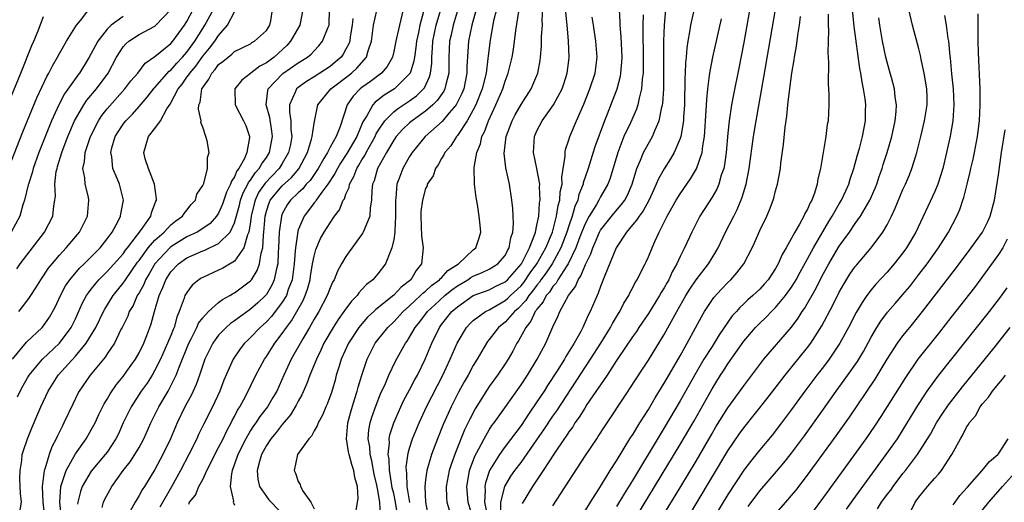
# Model space of a CAD drawing. Units: inches. Extents: x 2631000 to 2634000, y 1518000 to 1518965.
# Drawn here: x 2631722 to 2631846, y 1518197 to 1518258 of the extents above; entities that cross this region are included whole.
import ezdxf

# ---------------------------------------------------------------- set-up
doc = ezdxf.new("R2010")
doc.units = ezdxf.units.IN
doc.header["$MEASUREMENT"] = 0
doc.layers.add('LD26311518_2ft', color=254, linetype='Continuous')

msp = doc.modelspace()

# ---------------------------------------------------------------- linework, layer by layer
at = {"layer": 'LD26311518_2ft'}
for points, elevation in [([(2631813.92, 1518260.08), (2631813, 1518254.84), (2631812.38, 1518251.62), (2631811.71, 1518248.29), (2631811.47, 1518247), (2631811.17, 1518245), (2631811, 1518243.42), (2631810.78, 1518241), (2631810.57, 1518239.43), (2631810.47, 1518239), (2631810.17, 1518238.17), (2631809.84, 1518237), (2631809.6, 1518236.4), (2631809, 1518235.37), (2631807.48, 1518233), (2631806.46, 1518231), (2631805.55, 1518229), (2631805, 1518227.92), (2631804.59, 1518227), (2631804.01, 1518225.99), (2631803.58, 1518225), (2631803.36, 1518224.64), (2631803, 1518223.97), (2631802.62, 1518223.38), (2631802.42, 1518223), (2631801, 1518220.73), (2631799.82, 1518219), (2631799.5, 1518218.5), (2631799, 1518217.81), (2631797, 1518214.83), (2631795.81, 1518213), (2631793.29, 1518209.29), (2631793, 1518208.85), (2631792.3, 1518207.7), (2631791.78, 1518207), (2631791.49, 1518206.51), (2631791, 1518205.87), (2631790.67, 1518205.33), (2631790.43, 1518205), (2631789.21, 1518203.2), (2631787.77, 1518201), (2631786.43, 1518199), (2631785.15, 1518196.85)], 8674), ([(2631718, 1518241), (2631722.16, 1518251), (2631723.54, 1518254.46), (2631723.77, 1518255), (2631724.31, 1518256.31), (2631725, 1518258.11)], 8728), ([(2631720.58, 1518239), (2631722.4, 1518243.6), (2631723, 1518245.02), (2631724.14, 1518247.86), (2631725.42, 1518250.58), (2631725.68, 1518251), (2631726.11, 1518251.89), (2631726.77, 1518253), (2631727, 1518253.45), (2631727.88, 1518255), (2631729.12, 1518257), (2631729.62, 1518257.62), (2631730.67, 1518259)], 8726), ([(2631735, 1518258.11), (2631733.51, 1518257), (2631733, 1518256.51), (2631731.81, 1518255), (2631731.52, 1518254.48), (2631731, 1518253.44), (2631730.75, 1518253), (2631729.52, 1518251), (2631729.29, 1518250.71), (2631727.63, 1518248.37), (2631726.91, 1518247), (2631726.01, 1518245), (2631724.42, 1518241), (2631723.69, 1518239), (2631723.57, 1518238.43), (2631723.09, 1518237), (2631723.08, 1518236.92), (2631722.62, 1518235), (2631722.41, 1518234.41), (2631722.01, 1518233), (2631720.94, 1518231)], 8724), ([(2631721.1, 1518215), (2631722.85, 1518217.15), (2631724.82, 1518219), (2631725, 1518219.22), (2631725.73, 1518220.27), (2631726.44, 1518221.56), (2631727.12, 1518223), (2631727.77, 1518224.23), (2631728.29, 1518225), (2631729.53, 1518226.47), (2631730.09, 1518227), (2631732.1, 1518229), (2631733, 1518230.13), (2631733.63, 1518231), (2631734.36, 1518232.36), (2631734.67, 1518233), (2631734.71, 1518233.29), (2631735.05, 1518235), (2631734.56, 1518237), (2631734.26, 1518237.74), (2631733.7, 1518239), (2631733.56, 1518240.44), (2631733.44, 1518241), (2631733.59, 1518241.59), (2631734.01, 1518243), (2631735, 1518244.55), (2631735.34, 1518245), (2631736.16, 1518245.84), (2631737, 1518246.79), (2631738.03, 1518247.97), (2631738.91, 1518249.09), (2631739, 1518249.17), (2631740.78, 1518251.22), (2631741, 1518251.37), (2631741.75, 1518252.25), (2631742.45, 1518253), (2631743, 1518253.64), (2631744, 1518255), (2631745, 1518256.59), (2631745.27, 1518257), (2631746.35, 1518259)], 8718), ([(2631721.62, 1518226.38), (2631722.06, 1518227), (2631725.11, 1518231), (2631726.16, 1518233), (2631726.31, 1518234.31), (2631726.43, 1518235), (2631726.49, 1518235.51), (2631726.42, 1518237), (2631726.6, 1518238.6), (2631726.69, 1518239), (2631726.77, 1518239.23), (2631727.29, 1518241), (2631727.45, 1518241.45), (2631728.04, 1518243), (2631728.89, 1518245), (2631729, 1518245.21), (2631730.04, 1518247), (2631730.43, 1518247.57), (2631731.64, 1518249), (2631733.11, 1518251), (2631734.17, 1518253), (2631735, 1518254.29), (2631735.33, 1518254.67), (2631735.71, 1518255), (2631737, 1518255.83), (2631739, 1518256.91), (2631739.11, 1518257), (2631741, 1518259)], 8722), ([(2631721.74, 1518210.26), (2631722.07, 1518211), (2631722.41, 1518211.59), (2631723, 1518212.67), (2631723.19, 1518213), (2631724.85, 1518215), (2631727.01, 1518217), (2631728.47, 1518219), (2631729, 1518220.1), (2631729.91, 1518222.09), (2631730.41, 1518223), (2631730.63, 1518223.37), (2631731, 1518223.82), (2631731.51, 1518224.49), (2631731.96, 1518225), (2631733, 1518226.02), (2631735, 1518228.27), (2631735.3, 1518228.71), (2631735.54, 1518229), (2631737.31, 1518231.31), (2631738.47, 1518233), (2631738.57, 1518233.43), (2631739.11, 1518234.88), (2631739.18, 1518235), (2631739.18, 1518235.18), (2631738.95, 1518237), (2631738.19, 1518239), (2631737.78, 1518240.22), (2631737.58, 1518241), (2631738.18, 1518243), (2631739, 1518244.03), (2631739.7, 1518245), (2631740.51, 1518246.51), (2631740.91, 1518247.09), (2631741, 1518247.25), (2631741.91, 1518249), (2631742.41, 1518249.59), (2631743, 1518250.46), (2631743.24, 1518250.76), (2631743.36, 1518251), (2631744.12, 1518251.88), (2631745, 1518253.11), (2631745.87, 1518254.13), (2631746.51, 1518255), (2631747, 1518255.73), (2631748.11, 1518257), (2631749, 1518258.68)], 8716), ([(2631721.88, 1518221), (2631722.38, 1518221.62), (2631723.24, 1518222.76), (2631723.39, 1518223), (2631724.03, 1518223.97), (2631724.65, 1518225), (2631725, 1518225.49), (2631725.59, 1518226.41), (2631726.06, 1518227), (2631727, 1518228.09), (2631727.85, 1518229), (2631729.5, 1518231), (2631730.51, 1518233), (2631730.7, 1518235), (2631730.63, 1518235.37), (2631730.24, 1518237), (2631730.19, 1518237.81), (2631729.94, 1518239), (2631730.14, 1518239.86), (2631730.22, 1518241), (2631730.88, 1518243), (2631731.9, 1518245), (2631732.34, 1518245.66), (2631733, 1518246.49), (2631735.22, 1518249), (2631735.98, 1518250.02), (2631736.83, 1518251), (2631737.77, 1518252.23), (2631739, 1518253.06), (2631741, 1518254.72), (2631741.23, 1518255), (2631742.7, 1518257), (2631743, 1518257.5), (2631743.79, 1518259)], 8720), ([(2631722.07, 1518196.07), (2631722.23, 1518197), (2631722.12, 1518198.12), (2631722.05, 1518199), (2631722.01, 1518199.99), (2631722.04, 1518201), (2631722.25, 1518202.25), (2631722.33, 1518203), (2631722.48, 1518203.52), (2631722.97, 1518205), (2631723.56, 1518206.44), (2631724.17, 1518207.83), (2631724.67, 1518209), (2631725.58, 1518211), (2631726.82, 1518213), (2631729, 1518215.37), (2631730.37, 1518217), (2631731.57, 1518219), (2631732.54, 1518221), (2631732.7, 1518221.3), (2631733.75, 1518223), (2631735, 1518224.57), (2631735.28, 1518225), (2631736.81, 1518227.19), (2631737, 1518227.43), (2631738.16, 1518229), (2631739, 1518229.97), (2631740.15, 1518231), (2631741, 1518231.9), (2631741.6, 1518232.4), (2631742.45, 1518233), (2631742.65, 1518233.35), (2631743, 1518233.76), (2631743.55, 1518234.46), (2631744.08, 1518235), (2631744.26, 1518235.74), (2631745, 1518236.84), (2631745.12, 1518237.12), (2631745.58, 1518239), (2631745.62, 1518240.38), (2631745.79, 1518241), (2631745.54, 1518242.46), (2631745.41, 1518243), (2631745, 1518244.17), (2631744.77, 1518244.77), (2631744.79, 1518245), (2631744.46, 1518246.46), (2631744.51, 1518247), (2631744.66, 1518247.34), (2631744.9, 1518249), (2631745, 1518249.16), (2631745.77, 1518250.23), (2631746.14, 1518251), (2631746.56, 1518251.44), (2631747, 1518252.05), (2631747.54, 1518252.46), (2631748.18, 1518253), (2631748.65, 1518253.35), (2631749, 1518253.7), (2631751, 1518254.69), (2631751.18, 1518254.82), (2631751.51, 1518255), (2631753, 1518256.34), (2631753.44, 1518257), (2631753.55, 1518257.55), (2631753.76, 1518259)], 8714), ([(2631757.6, 1518259), (2631757.24, 1518257.24), (2631757.21, 1518257), (2631756.04, 1518255), (2631755.55, 1518254.45), (2631753.98, 1518253), (2631753, 1518252.26), (2631752.16, 1518251.84), (2631751.05, 1518251), (2631751, 1518250.95), (2631749.91, 1518250.09), (2631749.04, 1518249), (2631749.07, 1518247), (2631750.12, 1518245), (2631750.4, 1518244.4), (2631750.88, 1518243), (2631750.88, 1518242.88), (2631750.55, 1518241), (2631750.23, 1518240.23), (2631749.54, 1518239), (2631749.3, 1518238.7), (2631749, 1518237.96), (2631748.6, 1518237.4), (2631748.5, 1518237), (2631747.99, 1518236.01), (2631747.49, 1518234.51), (2631747, 1518233.39), (2631746.74, 1518233), (2631745.92, 1518232.08), (2631745, 1518231.43), (2631744.32, 1518231), (2631743, 1518230.38), (2631741, 1518229.13), (2631740.86, 1518229), (2631739, 1518227), (2631738.27, 1518225.73), (2631737.82, 1518225), (2631737.59, 1518224.41), (2631737, 1518223.36), (2631736.78, 1518223), (2631736.24, 1518221.76), (2631735.77, 1518221), (2631735.57, 1518220.43), (2631734.87, 1518219), (2631734.73, 1518218.73), (2631733.9, 1518217), (2631733, 1518215.67), (2631732.75, 1518215.25), (2631730.86, 1518213), (2631729.49, 1518211), (2631729.31, 1518210.69), (2631728.66, 1518209.34), (2631727.56, 1518207), (2631727.36, 1518206.64), (2631726.7, 1518205.3), (2631726.57, 1518205), (2631726.03, 1518203.97), (2631725.7, 1518203), (2631725.15, 1518201.15), (2631725.09, 1518201), (2631724.82, 1518199), (2631724.91, 1518197), (2631725.14, 1518194.86)], 8712), ([(2631727.25, 1518195), (2631727.03, 1518197), (2631727.15, 1518199), (2631727.26, 1518199.26), (2631727.83, 1518201), (2631729, 1518203.11), (2631730.35, 1518205), (2631731, 1518206.11), (2631731.48, 1518207), (2631731.96, 1518208.04), (2631732.62, 1518209.38), (2631733, 1518209.96), (2631733.37, 1518210.63), (2631734.18, 1518211.82), (2631735, 1518212.81), (2631735.48, 1518213.48), (2631736.55, 1518215), (2631737, 1518215.79), (2631737.6, 1518217), (2631737.99, 1518217.99), (2631738.37, 1518219), (2631738.54, 1518219.46), (2631738.94, 1518221), (2631739.51, 1518223), (2631739.99, 1518224.01), (2631740.35, 1518225), (2631741, 1518225.99), (2631741.95, 1518227), (2631743, 1518227.75), (2631745, 1518228.64), (2631745.27, 1518228.73), (2631747, 1518229.54), (2631748.44, 1518231), (2631749, 1518232.16), (2631749.62, 1518234.38), (2631749.76, 1518235), (2631750.08, 1518235.92), (2631750.66, 1518237), (2631750.76, 1518237.24), (2631751, 1518237.54), (2631751.57, 1518238.43), (2631752.11, 1518239), (2631752.42, 1518239.58), (2631753, 1518240.39), (2631753.39, 1518241), (2631753.76, 1518243), (2631753.69, 1518243.69), (2631753.42, 1518245.42), (2631752.98, 1518247), (2631753.19, 1518248.81), (2631753.24, 1518249), (2631755.08, 1518250.92), (2631757, 1518252.28), (2631758.16, 1518253), (2631758.61, 1518253.39), (2631759, 1518253.81), (2631759.59, 1518254.41), (2631760.07, 1518255), (2631760.75, 1518256.75), (2631760.87, 1518257), (2631760.89, 1518257.11), (2631760.92, 1518259)], 8710), ([(2631732.37, 1518196.37), (2631732.52, 1518197), (2631732.67, 1518197.33), (2631733.37, 1518198.63), (2631733.58, 1518199), (2631735.01, 1518201), (2631735.89, 1518202.11), (2631736.48, 1518203), (2631737, 1518203.9), (2631737.6, 1518205), (2631738.5, 1518207), (2631739, 1518208), (2631739.47, 1518209), (2631740.64, 1518211), (2631741, 1518211.66), (2631741.65, 1518213), (2631742.02, 1518214.02), (2631743.26, 1518217), (2631743.55, 1518217.55), (2631744.27, 1518219), (2631744.48, 1518219.52), (2631745, 1518220.22), (2631745.71, 1518221), (2631747, 1518222.13), (2631747.49, 1518222.51), (2631748.39, 1518223), (2631748.76, 1518223.24), (2631749, 1518223.36), (2631751, 1518224.85), (2631751.12, 1518225), (2631751.85, 1518226.15), (2631752.13, 1518227), (2631752.33, 1518228.33), (2631752.54, 1518229), (2631752.62, 1518230.62), (2631752.69, 1518231), (2631752.84, 1518233), (2631753, 1518233.62), (2631753.33, 1518234.67), (2631753.48, 1518235), (2631755, 1518236.81), (2631756.14, 1518237.86), (2631757.06, 1518238.94), (2631758.15, 1518241), (2631758.68, 1518242.68), (2631758.76, 1518243), (2631759, 1518244.7), (2631759.47, 1518247), (2631761.09, 1518249), (2631763.31, 1518250.69), (2631763.68, 1518251), (2631764.38, 1518251.62), (2631765.57, 1518253), (2631765.77, 1518253.77), (2631766.2, 1518255), (2631766.48, 1518257), (2631766.88, 1518258.88)], 8706), ([(2631770.21, 1518259), (2631769.71, 1518257), (2631769.37, 1518255.37), (2631769.28, 1518255), (2631769, 1518253.69), (2631768.83, 1518253), (2631768.17, 1518251.83), (2631767.46, 1518251), (2631766.08, 1518249.92), (2631765, 1518249.18), (2631764.78, 1518249), (2631763.91, 1518248.09), (2631763.17, 1518247), (2631762.28, 1518244.28), (2631761.76, 1518243), (2631761, 1518241.66), (2631760.66, 1518241), (2631760.24, 1518240.24), (2631759.51, 1518239), (2631758.5, 1518237.5), (2631758.02, 1518237), (2631757.57, 1518236.43), (2631757, 1518235.94), (2631756.02, 1518235), (2631755.6, 1518234.4), (2631755, 1518233.29), (2631754.88, 1518233), (2631754.62, 1518231), (2631754.54, 1518229), (2631754.48, 1518228.48), (2631754.42, 1518227), (2631754.21, 1518226.21), (2631753.99, 1518225), (2631753.7, 1518224.3), (2631753, 1518223.14), (2631752.88, 1518223), (2631751.91, 1518222.09), (2631751, 1518221.3), (2631750.82, 1518221.18), (2631749, 1518219.84), (2631748.5, 1518219.5), (2631747.95, 1518219), (2631747, 1518218.01), (2631746.55, 1518217.45), (2631746.26, 1518217), (2631745.27, 1518215), (2631745, 1518214.24), (2631744.6, 1518213), (2631744.18, 1518211.82), (2631743.56, 1518210.44), (2631743, 1518209.48), (2631742.74, 1518209), (2631741.77, 1518207), (2631740.94, 1518205), (2631740, 1518203), (2631739, 1518201.13), (2631737.67, 1518199), (2631737.41, 1518198.59), (2631737, 1518197.85), (2631736.49, 1518197), (2631735.88, 1518195.88)], 8704), ([(2631772.73, 1518258.73), (2631772.29, 1518257), (2631772.11, 1518256.11), (2631771.86, 1518255), (2631771.78, 1518254.22), (2631771.6, 1518253), (2631771.53, 1518252.47), (2631771.08, 1518251), (2631771, 1518250.88), (2631769.1, 1518249), (2631767.79, 1518248.21), (2631767, 1518247.58), (2631766.67, 1518247.33), (2631766.38, 1518247), (2631765.63, 1518245.63), (2631765.14, 1518244.86), (2631764.35, 1518243), (2631763.13, 1518240.88), (2631762.32, 1518239.68), (2631761.92, 1518239), (2631761.62, 1518238.38), (2631760.73, 1518237), (2631759.85, 1518235.85), (2631759.25, 1518235), (2631759.16, 1518234.84), (2631759, 1518234.66), (2631758.29, 1518233.71), (2631757.74, 1518233), (2631757, 1518231.26), (2631756.94, 1518231.06), (2631756.64, 1518229), (2631756.63, 1518228.63), (2631756.5, 1518227), (2631756.34, 1518225.66), (2631756.23, 1518225), (2631755.75, 1518223.75), (2631755.51, 1518223), (2631755, 1518222.16), (2631753.63, 1518220.37), (2631753, 1518219.7), (2631752.21, 1518219), (2631751, 1518217.72), (2631750.63, 1518217.37), (2631750.25, 1518217), (2631749.71, 1518216.29), (2631748.83, 1518215), (2631747.64, 1518212.36), (2631747.14, 1518211), (2631746.24, 1518209), (2631745.14, 1518206.86), (2631744.48, 1518205.52), (2631744.25, 1518205), (2631743.25, 1518203), (2631742.21, 1518201), (2631741.06, 1518198.94), (2631739.61, 1518196.39)], 8702), ([(2631743.25, 1518196.75), (2631743.34, 1518197), (2631744.08, 1518197.92), (2631744.52, 1518199), (2631745, 1518199.89), (2631745.53, 1518201), (2631746.04, 1518201.96), (2631746.53, 1518203), (2631747, 1518203.88), (2631747.55, 1518205), (2631748.01, 1518205.99), (2631748.59, 1518207), (2631748.71, 1518207.29), (2631749, 1518207.81), (2631749.39, 1518208.61), (2631749.65, 1518209), (2631750.4, 1518210.4), (2631751.69, 1518213), (2631752.75, 1518215), (2631753, 1518215.35), (2631754.05, 1518217), (2631755, 1518218.23), (2631755.51, 1518219), (2631756.16, 1518219.84), (2631756.84, 1518221), (2631757.62, 1518222.38), (2631757.89, 1518223), (2631758.18, 1518223.82), (2631758.49, 1518225), (2631758.55, 1518225.45), (2631758.81, 1518227), (2631759, 1518227.96), (2631759.22, 1518228.78), (2631759.82, 1518230.18), (2631760.28, 1518231), (2631761, 1518232.17), (2631761.57, 1518233), (2631762.2, 1518233.8), (2631762.67, 1518235), (2631762.81, 1518235.19), (2631763, 1518235.76), (2631763.39, 1518236.61), (2631763.44, 1518237), (2631764, 1518238), (2631764.35, 1518239), (2631764.61, 1518239.39), (2631765, 1518240.07), (2631765.37, 1518240.63), (2631765.54, 1518241), (2631766.65, 1518243), (2631766.75, 1518243.25), (2631767, 1518243.69), (2631767.88, 1518245), (2631769, 1518246.12), (2631769.49, 1518246.51), (2631771, 1518247.51), (2631771.86, 1518248.14), (2631772.74, 1518249), (2631772.85, 1518249.15), (2631773.5, 1518250.5), (2631773.64, 1518251), (2631773.79, 1518252.21), (2631773.8, 1518253), (2631773.89, 1518254.11), (2631773.93, 1518255), (2631774.35, 1518257), (2631774.93, 1518259)], 8700), ([(2631777.11, 1518259.11), (2631776.46, 1518257), (2631776.21, 1518255.79), (2631776.02, 1518255), (2631775.93, 1518253), (2631775.92, 1518251), (2631775.54, 1518249.54), (2631775.42, 1518249), (2631775.28, 1518248.72), (2631774.47, 1518247.53), (2631773.92, 1518247), (2631773, 1518246.2), (2631771.32, 1518245), (2631771, 1518244.73), (2631770.11, 1518243.89), (2631769.32, 1518243), (2631769, 1518242.55), (2631768.1, 1518241), (2631766.98, 1518239), (2631766.55, 1518237.45), (2631766.35, 1518237), (2631766.24, 1518236.24), (2631766.21, 1518235), (2631766.04, 1518234.04), (2631766.01, 1518233), (2631765.27, 1518231.27), (2631765.18, 1518231), (2631765.12, 1518230.88), (2631763, 1518227.92), (2631762.45, 1518227), (2631761.93, 1518226.07), (2631761.51, 1518225), (2631761.31, 1518224.69), (2631761, 1518223.99), (2631760.64, 1518223), (2631759.59, 1518221), (2631759, 1518220.02), (2631758.64, 1518219.36), (2631758.41, 1518219), (2631757.56, 1518217.56), (2631756.11, 1518215), (2631755.19, 1518213), (2631754.31, 1518211), (2631753.83, 1518210.17), (2631753.13, 1518209), (2631752.19, 1518207.81), (2631751.67, 1518207), (2631751.38, 1518206.61), (2631751, 1518206.03), (2631750.4, 1518205), (2631749.42, 1518203), (2631749, 1518201.79), (2631748.7, 1518201), (2631748.6, 1518200.6), (2631748.43, 1518199), (2631748.85, 1518197.15), (2631748.83, 1518197), (2631749, 1518196.64)], 8698), ([(2631779.37, 1518259), (2631778.82, 1518257), (2631778.42, 1518255), (2631778.31, 1518253.69), (2631778.21, 1518251.79), (2631778.21, 1518251), (2631777.8, 1518249), (2631777.57, 1518248.43), (2631776.91, 1518247.09), (2631776.85, 1518247), (2631775.99, 1518245.99), (2631775.09, 1518244.91), (2631772.97, 1518243), (2631771.31, 1518241), (2631771, 1518240.51), (2631770.14, 1518239), (2631769.65, 1518237.65), (2631769.39, 1518237), (2631769.26, 1518235.26), (2631769.21, 1518235), (2631769.24, 1518233), (2631769.13, 1518231.13), (2631769.14, 1518231), (2631769, 1518230.04), (2631768.78, 1518229), (2631768.58, 1518228.58), (2631767.99, 1518227), (2631767, 1518225.75), (2631766.36, 1518225), (2631765.59, 1518224.41), (2631765, 1518223.76), (2631764.63, 1518223.37), (2631764.39, 1518223), (2631763.69, 1518222.31), (2631762.84, 1518221.16), (2631762.75, 1518221), (2631762.01, 1518219.99), (2631761.39, 1518219), (2631760.24, 1518217), (2631759.86, 1518216.14), (2631759.28, 1518215), (2631759.21, 1518214.79), (2631758.46, 1518213), (2631758.07, 1518211.93), (2631757.46, 1518210.54), (2631757, 1518209.73), (2631756.76, 1518209.24), (2631756.01, 1518207.99), (2631755, 1518206.8), (2631754.22, 1518205.78), (2631753.55, 1518205), (2631753, 1518204.13), (2631752.39, 1518203), (2631752.12, 1518202.12), (2631751.85, 1518201), (2631751.93, 1518199.93), (2631752.14, 1518199), (2631753, 1518197.72), (2631753.32, 1518197.32), (2631753.6, 1518197), (2631755.28, 1518195.28)], 8696), ([(2631781.9, 1518259), (2631781.56, 1518257.56), (2631781.14, 1518255.14), (2631780.86, 1518253.14), (2631780.84, 1518252.84), (2631780.6, 1518251), (2631780.12, 1518249), (2631779.32, 1518247), (2631779, 1518246.35), (2631778.23, 1518245), (2631777, 1518243.12), (2631776.9, 1518243), (2631776.16, 1518241.84), (2631775.42, 1518241), (2631775.3, 1518240.7), (2631775, 1518240.23), (2631774.57, 1518239.43), (2631774.24, 1518239), (2631773.94, 1518238.06), (2631773.22, 1518237), (2631773.19, 1518236.81), (2631773, 1518236.46), (2631772.6, 1518235), (2631772.42, 1518233.58), (2631772.4, 1518233), (2631772.49, 1518230.49), (2631772.71, 1518229), (2631772.51, 1518227), (2631771.83, 1518226.17), (2631771.14, 1518225), (2631769.95, 1518224.05), (2631769, 1518223.05), (2631766.74, 1518221.26), (2631766.49, 1518221), (2631765.72, 1518220.28), (2631764.78, 1518219.22), (2631764.62, 1518219), (2631763.31, 1518217), (2631762.41, 1518215), (2631762.13, 1518214.13), (2631761.79, 1518213), (2631761.63, 1518212.37), (2631761.17, 1518210.83), (2631760.64, 1518209.36), (2631760.46, 1518209), (2631760.05, 1518207.95), (2631759.49, 1518207), (2631759.39, 1518206.61), (2631759, 1518205.99), (2631758.67, 1518205.33), (2631758.33, 1518205), (2631756.91, 1518203), (2631756.49, 1518201), (2631756.65, 1518200.65), (2631757, 1518199.61), (2631757.24, 1518199.24), (2631757.3, 1518199), (2631757.63, 1518198.37), (2631758.59, 1518197), (2631759, 1518196.2)], 8694), ([(2631764.26, 1518195.74), (2631764.47, 1518197), (2631764.53, 1518197.47), (2631764.45, 1518199), (2631764.12, 1518200.12), (2631764.01, 1518201), (2631763.74, 1518201.74), (2631763.41, 1518203), (2631763.34, 1518203.34), (2631763.06, 1518205), (2631763.22, 1518207), (2631763.6, 1518208.4), (2631764.06, 1518209.94), (2631764.42, 1518211), (2631764.53, 1518211.47), (2631764.98, 1518213), (2631765.65, 1518215), (2631766.68, 1518217), (2631767, 1518217.42), (2631768.27, 1518219), (2631769, 1518219.71), (2631770.19, 1518221), (2631771, 1518221.71), (2631771.65, 1518222.35), (2631772.38, 1518223), (2631772.68, 1518223.32), (2631773, 1518223.57), (2631773.74, 1518224.26), (2631774.76, 1518225), (2631774.86, 1518225.14), (2631775, 1518225.25), (2631775.82, 1518226.18), (2631777.13, 1518227), (2631779, 1518228.74), (2631779.32, 1518229), (2631779.74, 1518230.26), (2631779.95, 1518231), (2631779.85, 1518231.85), (2631779.75, 1518233), (2631779.52, 1518234.48), (2631779.36, 1518235.36), (2631779.15, 1518237), (2631779.1, 1518239.1), (2631779.43, 1518241), (2631779.9, 1518242.1), (2631780.09, 1518243), (2631780.41, 1518243.59), (2631780.92, 1518245), (2631781.85, 1518247), (2631782.7, 1518249), (2631783, 1518249.98), (2631783.4, 1518251), (2631783.88, 1518253), (2631784.05, 1518253.95), (2631784.36, 1518256.36), (2631784.73, 1518258.73)], 8692), ([(2631767.35, 1518195.35), (2631767.27, 1518197), (2631767.22, 1518197.22), (2631767, 1518198.55), (2631766.91, 1518198.91), (2631766.91, 1518199), (2631766.55, 1518200.55), (2631766.24, 1518202.24), (2631766.04, 1518203), (2631765.99, 1518203.99), (2631765.8, 1518205), (2631765.89, 1518206.11), (2631766.05, 1518207), (2631766.27, 1518207.73), (2631766.79, 1518209.21), (2631767.36, 1518210.64), (2631767.96, 1518211.96), (2631768.38, 1518213), (2631769.23, 1518214.77), (2631770.48, 1518217), (2631770.71, 1518217.29), (2631771, 1518217.77), (2631771.69, 1518219), (2631772.28, 1518219.72), (2631773.25, 1518221), (2631774.15, 1518221.85), (2631775.43, 1518223), (2631776.29, 1518223.71), (2631777, 1518224.22), (2631778.3, 1518225), (2631778.71, 1518225.29), (2631779, 1518225.46), (2631780.1, 1518225.9), (2631781, 1518226.33), (2631782.1, 1518227), (2631783, 1518228.03), (2631783.32, 1518228.68), (2631783.53, 1518229), (2631783.72, 1518230.28), (2631783.97, 1518231), (2631784.06, 1518232.06), (2631784, 1518233), (2631783.97, 1518233.97), (2631783.84, 1518235), (2631783.54, 1518237), (2631783.09, 1518239.09), (2631782.89, 1518240.89), (2631783.14, 1518243), (2631783.88, 1518245), (2631784.26, 1518245.74), (2631785, 1518247.06), (2631786.26, 1518249), (2631786.49, 1518249.51), (2631787.1, 1518251), (2631787.41, 1518252.59), (2631787.46, 1518253), (2631787.58, 1518254.42), (2631787.58, 1518255.58), (2631787.68, 1518257), (2631787.66, 1518257.66), (2631787.75, 1518259)], 8690), ([(2631769.47, 1518195.47), (2631769.24, 1518197), (2631769, 1518198.09), (2631768.82, 1518198.82), (2631768.56, 1518200.56), (2631768.47, 1518201), (2631768.43, 1518202.43), (2631768.32, 1518203), (2631768.47, 1518204.47), (2631768.44, 1518205), (2631768.52, 1518205.48), (2631769, 1518207), (2631769.9, 1518209), (2631770.25, 1518209.75), (2631771, 1518211.15), (2631771.62, 1518212.38), (2631771.97, 1518213), (2631772.97, 1518215), (2631773.79, 1518217), (2631774.74, 1518219), (2631775, 1518219.35), (2631776.31, 1518221), (2631777, 1518221.61), (2631779, 1518223), (2631781, 1518223.74), (2631781.83, 1518224.17), (2631783, 1518224.72), (2631783.3, 1518225), (2631785.04, 1518227), (2631786.05, 1518229), (2631786.73, 1518230.73), (2631786.8, 1518231), (2631787, 1518231.88), (2631787.23, 1518233), (2631787.33, 1518234.67), (2631787.4, 1518235), (2631787.33, 1518236.67), (2631787.36, 1518237), (2631787, 1518239), (2631786.56, 1518241), (2631786.68, 1518243), (2631787, 1518243.72), (2631787.66, 1518245), (2631789.07, 1518247), (2631790.15, 1518249), (2631790.37, 1518249.63), (2631790.81, 1518251), (2631791, 1518252.57), (2631791.05, 1518253), (2631790.97, 1518255.03), (2631790.81, 1518257), (2631790.65, 1518258.65)], 8688), ([(2631771.02, 1518196.98), (2631770.7, 1518199), (2631770.66, 1518200.66), (2631770.6, 1518201), (2631770.58, 1518201.42), (2631770.82, 1518203.18), (2631771, 1518203.82), (2631771.35, 1518205), (2631772.18, 1518207), (2631773.13, 1518209), (2631775.17, 1518213), (2631776.11, 1518215), (2631776.97, 1518217), (2631778.14, 1518219), (2631778.55, 1518219.45), (2631779, 1518219.87), (2631780.54, 1518221), (2631781, 1518221.23), (2631781.5, 1518221.5), (2631783, 1518222.37), (2631783.34, 1518222.66), (2631783.67, 1518223), (2631785, 1518224.25), (2631785.35, 1518224.65), (2631786.15, 1518225.85), (2631786.99, 1518227), (2631788.11, 1518229), (2631788.94, 1518231), (2631789.47, 1518233), (2631789.67, 1518234.33), (2631789.88, 1518235), (2631789.93, 1518236.07), (2631790.15, 1518237), (2631790.11, 1518237.89), (2631790.56, 1518240.56), (2631790.54, 1518241), (2631790.6, 1518241.4), (2631791, 1518242.58), (2631791.12, 1518243), (2631791.96, 1518245), (2631792.91, 1518247.09), (2631793.66, 1518249), (2631794.3, 1518251), (2631794.55, 1518253), (2631794.4, 1518255), (2631794.09, 1518257), (2631793.96, 1518258.04)], 8686), ([(2631797.32, 1518259), (2631797.41, 1518257.41), (2631797.41, 1518257), (2631797.56, 1518255.56), (2631797.67, 1518253), (2631797.64, 1518252.36), (2631797.52, 1518251), (2631797.45, 1518250.55), (2631797.05, 1518248.95), (2631795.83, 1518245.83), (2631795.48, 1518245), (2631794.29, 1518241.71), (2631793.45, 1518239), (2631792.82, 1518237.18), (2631792.8, 1518237), (2631792.28, 1518235.72), (2631792.12, 1518235), (2631791.77, 1518234.23), (2631791.43, 1518233), (2631791, 1518231.77), (2631790.76, 1518231), (2631790, 1518229), (2631788.91, 1518227), (2631788.15, 1518225.85), (2631787.51, 1518225), (2631787.32, 1518224.68), (2631787, 1518224.33), (2631786.45, 1518223.55), (2631785.97, 1518223), (2631785.61, 1518222.39), (2631784.63, 1518221.37), (2631784.19, 1518221), (2631783, 1518219.65), (2631782.63, 1518219.37), (2631782.19, 1518219), (2631781, 1518217.46), (2631780.79, 1518217.21), (2631780.65, 1518217), (2631779.5, 1518215), (2631779, 1518214.19), (2631778.36, 1518213), (2631777.86, 1518212.14), (2631777.16, 1518210.84), (2631776.24, 1518209), (2631775.84, 1518208.16), (2631775.23, 1518206.77), (2631774.5, 1518205), (2631773.76, 1518203), (2631773.17, 1518201), (2631773, 1518199.85), (2631772.9, 1518199), (2631773, 1518197), (2631773.39, 1518195)], 8684), ([(2631800.33, 1518258.33), (2631800.29, 1518257), (2631800.32, 1518256.32), (2631800.36, 1518253), (2631800.34, 1518252.34), (2631800.33, 1518251), (2631800.23, 1518250.23), (2631800.16, 1518249), (2631799.85, 1518247.85), (2631799.7, 1518247), (2631799.53, 1518246.47), (2631798.75, 1518244.75), (2631797.93, 1518243), (2631797.15, 1518241), (2631796.22, 1518237.78), (2631795.93, 1518237), (2631795, 1518235.42), (2631794.78, 1518235), (2631794.48, 1518234.48), (2631793.55, 1518233), (2631793, 1518231.95), (2631792.4, 1518230.4), (2631791.88, 1518229), (2631790.92, 1518227), (2631790.74, 1518226.74), (2631789.64, 1518225), (2631789.42, 1518224.58), (2631789, 1518224.13), (2631788.57, 1518223.43), (2631788.18, 1518223), (2631787.79, 1518222.21), (2631787, 1518221.29), (2631786.89, 1518221.11), (2631786.79, 1518221), (2631786.23, 1518219.77), (2631785.59, 1518219), (2631784.7, 1518217.3), (2631784.48, 1518217), (2631783.96, 1518216.03), (2631783.38, 1518215), (2631783, 1518214.41), (2631782.05, 1518213), (2631781, 1518211.57), (2631780.77, 1518211.23), (2631779.23, 1518208.77), (2631778.55, 1518207.45), (2631777.9, 1518206.1), (2631776.75, 1518203.25), (2631776.23, 1518201.77), (2631775.99, 1518201), (2631775.61, 1518199), (2631775.62, 1518197.62), (2631775.68, 1518197), (2631775.96, 1518196.04)], 8682), ([(2631779, 1518194.91), (2631778.34, 1518197), (2631778.17, 1518199), (2631778.45, 1518200.45), (2631778.54, 1518201), (2631779.21, 1518202.79), (2631779.71, 1518203.71), (2631780.36, 1518205), (2631781, 1518206.12), (2631781.35, 1518206.65), (2631781.61, 1518207), (2631785, 1518211.76), (2631785.81, 1518213), (2631787.04, 1518215), (2631788.1, 1518217), (2631789, 1518219.06), (2631789.63, 1518220.37), (2631789.89, 1518221), (2631790.98, 1518223), (2631791.85, 1518224.15), (2631792.19, 1518225), (2631792.53, 1518225.47), (2631793, 1518226.71), (2631793.1, 1518226.9), (2631793.14, 1518227), (2631793.76, 1518228.24), (2631794.01, 1518229), (2631794.32, 1518229.68), (2631794.88, 1518231), (2631795, 1518231.22), (2631796.65, 1518233.35), (2631797.6, 1518234.4), (2631798.03, 1518235), (2631798.37, 1518235.63), (2631798.97, 1518237), (2631799.41, 1518238.59), (2631799.56, 1518239), (2631800.02, 1518240.02), (2631800.4, 1518241), (2631800.6, 1518241.4), (2631801.51, 1518243), (2631801.84, 1518243.84), (2631802.38, 1518245), (2631802.71, 1518246.71), (2631802.79, 1518247), (2631802.82, 1518247.18), (2631802.93, 1518249), (2631802.95, 1518251.05), (2631802.96, 1518255), (2631803.02, 1518257), (2631803.19, 1518259)], 8680), ([(2631806.69, 1518258.69), (2631806.28, 1518257), (2631806.18, 1518256.18), (2631805.95, 1518255), (2631805.82, 1518254.18), (2631805.74, 1518253), (2631805.67, 1518252.33), (2631805.63, 1518251), (2631805.6, 1518250.4), (2631805.53, 1518247), (2631805.43, 1518245.43), (2631805.41, 1518245), (2631805.08, 1518243), (2631805, 1518242.76), (2631804.26, 1518241), (2631803.8, 1518240.2), (2631803, 1518238.96), (2631802.29, 1518237.71), (2631802, 1518237), (2631801.67, 1518236.33), (2631801.05, 1518234.95), (2631800.35, 1518233.65), (2631799.84, 1518233), (2631799.53, 1518232.47), (2631799, 1518231.89), (2631798.24, 1518231), (2631796.95, 1518229), (2631795.53, 1518225.53), (2631795, 1518224.16), (2631794.71, 1518223.29), (2631794.56, 1518223), (2631793.7, 1518221), (2631793.45, 1518220.55), (2631792.76, 1518219), (2631792.5, 1518218.5), (2631791.67, 1518217), (2631790.65, 1518215.35), (2631790.47, 1518215), (2631789.55, 1518213.55), (2631788.32, 1518211.68), (2631787.89, 1518211), (2631787, 1518209.63), (2631785.93, 1518208.07), (2631785, 1518206.67), (2631783, 1518204.01), (2631782.29, 1518203), (2631781.05, 1518201), (2631780.53, 1518199.47), (2631780.44, 1518199), (2631780.48, 1518198.48), (2631780.41, 1518197), (2631780.82, 1518195)], 8678), ([(2631789, 1518196.54), (2631791, 1518199.65), (2631793.11, 1518202.89), (2631794.51, 1518205), (2631794.71, 1518205.29), (2631795.49, 1518206.51), (2631798.45, 1518211), (2631798.68, 1518211.32), (2631799.46, 1518212.54), (2631800.26, 1518213.74), (2631801, 1518214.89), (2631803, 1518218.12), (2631804.56, 1518221), (2631805.71, 1518223), (2631806.2, 1518223.8), (2631807, 1518224.97), (2631808.57, 1518227), (2631809.5, 1518228.5), (2631809.77, 1518229), (2631810.7, 1518231), (2631811.73, 1518233), (2631812.17, 1518233.83), (2631812.76, 1518235.24), (2631813, 1518236.07), (2631813.23, 1518236.77), (2631813.29, 1518237), (2631813.66, 1518239), (2631814.2, 1518243), (2631814.53, 1518245), (2631815.52, 1518250.48), (2631816.99, 1518259)], 8672), ([(2631793, 1518195.83), (2631793.71, 1518197), (2631795, 1518199.01), (2631796.21, 1518201), (2631797, 1518202.23), (2631798.82, 1518205.18), (2631799, 1518205.45), (2631799.94, 1518207), (2631801, 1518208.68), (2631801.85, 1518210.15), (2631803, 1518211.97), (2631803.37, 1518212.63), (2631805, 1518215.43), (2631805.89, 1518217), (2631806.94, 1518218.94), (2631807.67, 1518220.33), (2631808.07, 1518221), (2631809.25, 1518222.75), (2631810.19, 1518223.81), (2631811, 1518224.65), (2631811.37, 1518225), (2631812.14, 1518225.86), (2631813.01, 1518227), (2631814.03, 1518229), (2631814.34, 1518229.66), (2631815, 1518231.19), (2631815.87, 1518233), (2631816.21, 1518233.79), (2631816.69, 1518235), (2631816.76, 1518235.24), (2631817, 1518236.18), (2631817.25, 1518237), (2631817.6, 1518239), (2631817.67, 1518239.67), (2631818, 1518242), (2631818.18, 1518244.18), (2631818.41, 1518245.59), (2631818.53, 1518247), (2631818.73, 1518248.73), (2631819.04, 1518251), (2631819.33, 1518252.67), (2631819.36, 1518253), (2631819.61, 1518254.39), (2631819.78, 1518255.78), (2631819.99, 1518257), (2631820.11, 1518258.11)], 8670), ([(2631823.6, 1518258.4), (2631823.58, 1518257), (2631823.63, 1518256.37), (2631823.55, 1518253.55), (2631823.64, 1518252.36), (2631823.61, 1518249.61), (2631823.66, 1518249), (2631823.7, 1518248.31), (2631823.69, 1518247), (2631823.59, 1518245), (2631823.49, 1518244.51), (2631823.31, 1518243), (2631822.65, 1518239), (2631822.32, 1518237.68), (2631822.22, 1518237), (2631821.87, 1518235.87), (2631821.53, 1518235), (2631821.33, 1518234.67), (2631821, 1518233.89), (2631820.68, 1518233.32), (2631820.54, 1518233), (2631819.98, 1518231.98), (2631819.39, 1518231), (2631818.31, 1518229), (2631817.82, 1518228.18), (2631817.33, 1518227), (2631817, 1518226.42), (2631816.07, 1518225), (2631815.57, 1518224.43), (2631815, 1518223.81), (2631814.15, 1518223), (2631813.52, 1518222.48), (2631813, 1518221.98), (2631812.49, 1518221.51), (2631812.06, 1518221), (2631811.55, 1518220.45), (2631809.92, 1518218.08), (2631809.27, 1518217), (2631809, 1518216.6), (2631807.99, 1518215), (2631807, 1518213.34), (2631805, 1518209.75), (2631803, 1518206.35), (2631802.48, 1518205.52), (2631799, 1518199.76), (2631797.95, 1518198.05), (2631797, 1518196.46)], 8668), ([(2631799.4, 1518195), (2631805, 1518204.26), (2631806.74, 1518207.26), (2631809, 1518211.28), (2631810.08, 1518213), (2631810.45, 1518213.55), (2631811, 1518214.43), (2631813, 1518217.26), (2631814.48, 1518219), (2631815, 1518219.54), (2631815.75, 1518220.25), (2631816.48, 1518221), (2631817, 1518221.5), (2631818.24, 1518223), (2631819, 1518224.07), (2631819.37, 1518224.63), (2631819.57, 1518225), (2631820.06, 1518225.94), (2631821, 1518227.62), (2631821.74, 1518229), (2631823.68, 1518232.32), (2631824.12, 1518233), (2631825, 1518234.56), (2631825.27, 1518235), (2631825.8, 1518236.2), (2631826.19, 1518237), (2631826.36, 1518237.64), (2631826.84, 1518239), (2631827.28, 1518240.72), (2631827.52, 1518241.52), (2631827.92, 1518243), (2631828.31, 1518245), (2631828.3, 1518246.3), (2631828.32, 1518247), (2631828.24, 1518247.76), (2631828.05, 1518249), (2631827.86, 1518249.86), (2631827.7, 1518251), (2631827.58, 1518251.58), (2631826.87, 1518256.87), (2631826.66, 1518259)], 8666), ([(2631804.7, 1518193), (2631807.14, 1518197), (2631811, 1518203.46), (2631812.43, 1518205.57), (2631813, 1518206.35), (2631815.95, 1518210.05), (2631818.18, 1518213), (2631821, 1518216.47), (2631821.4, 1518217), (2631822.81, 1518219.19), (2631824.19, 1518221.81), (2631825, 1518223.43), (2631825.56, 1518224.44), (2631826.32, 1518225.68), (2631827, 1518226.66), (2631827.15, 1518226.85), (2631829, 1518229), (2631830.47, 1518231), (2631831, 1518231.92), (2631831.55, 1518233), (2631832.02, 1518233.98), (2631833, 1518236.36), (2631833.3, 1518237), (2631833.81, 1518238.19), (2631834.12, 1518239), (2631834.6, 1518240.6), (2631834.73, 1518241), (2631835.24, 1518243), (2631835.72, 1518245), (2631836.03, 1518247), (2631836.02, 1518247.98), (2631835.98, 1518249), (2631835.67, 1518251), (2631835.29, 1518252.71), (2631835.21, 1518253.21), (2631835, 1518254.05), (2631834.21, 1518257), (2631833.73, 1518259)], 8662), ([(2631838.23, 1518258.23), (2631838.44, 1518257), (2631838.65, 1518255.35), (2631838.71, 1518255), (2631838.88, 1518253.12), (2631838.91, 1518252.91), (2631839.1, 1518250.9), (2631839.31, 1518249), (2631839.39, 1518247), (2631839.25, 1518245), (2631838.93, 1518243.07), (2631838.47, 1518241), (2631838, 1518239), (2631837.38, 1518237), (2631837, 1518236.1), (2631834.62, 1518231), (2631833.45, 1518229), (2631833, 1518228.38), (2631831.91, 1518227), (2631831, 1518225.94), (2631829.58, 1518224.42), (2631829, 1518223.73), (2631828.45, 1518223), (2631827.86, 1518222.14), (2631827.12, 1518220.88), (2631826.15, 1518219), (2631825.07, 1518217), (2631823.72, 1518215), (2631823, 1518214.05), (2631822.17, 1518213), (2631820.68, 1518211), (2631819, 1518208.68), (2631817.74, 1518207), (2631816.54, 1518205.46), (2631815, 1518203.62), (2631813.85, 1518202.15), (2631813, 1518201.04), (2631811, 1518197.97), (2631809.2, 1518195)], 8660), ([(2631813.53, 1518196.47), (2631815, 1518198.43), (2631817.11, 1518200.89), (2631818.03, 1518201.97), (2631819, 1518203.19), (2631820.62, 1518205.38), (2631823, 1518208.7), (2631824.61, 1518211), (2631825.62, 1518212.38), (2631827.27, 1518214.73), (2631828.02, 1518215.98), (2631829, 1518217.78), (2631829.73, 1518219), (2631830.21, 1518219.79), (2631831.07, 1518220.93), (2631832, 1518222), (2631833, 1518223.13), (2631833.84, 1518224.16), (2631835, 1518225.64), (2631836.02, 1518227), (2631837.45, 1518229), (2631838.71, 1518231), (2631839.77, 1518233), (2631840.15, 1518233.85), (2631840.52, 1518235), (2631840.65, 1518235.35), (2631841.05, 1518237), (2631841.45, 1518238.55), (2631841.54, 1518239), (2631841.82, 1518240.18), (2631841.99, 1518241), (2631842.36, 1518243), (2631842.6, 1518245), (2631842.72, 1518247), (2631842.7, 1518249), (2631842.47, 1518253.53), (2631842.44, 1518255), (2631842.46, 1518256.46), (2631842.43, 1518257), (2631842.43, 1518258.43)], 8658), ([(2631763.86, 1518257.86), (2631763.77, 1518257), (2631763.53, 1518255.53), (2631763.47, 1518255), (2631763.35, 1518254.65), (2631763, 1518253.99), (2631762.64, 1518253.36), (2631762.39, 1518253), (2631761.65, 1518252.35), (2631761, 1518251.83), (2631759, 1518250.52), (2631758.05, 1518249.95), (2631757, 1518249.19), (2631756.77, 1518249), (2631756.66, 1518248.66), (2631755.92, 1518247), (2631755.92, 1518246.08), (2631756.08, 1518245), (2631756.09, 1518243.91), (2631756.19, 1518243), (2631756.01, 1518242.01), (2631755.8, 1518241), (2631755, 1518239.61), (2631754.62, 1518239), (2631752.84, 1518237.16), (2631752.03, 1518235.97), (2631751.57, 1518235), (2631751.45, 1518234.55), (2631751.09, 1518233), (2631751, 1518232.26), (2631750.81, 1518231), (2631750.64, 1518230.64), (2631750.18, 1518229), (2631749, 1518227.32), (2631747.54, 1518226.46), (2631747, 1518226.19), (2631745, 1518225.3), (2631744.81, 1518225.19), (2631744.53, 1518225), (2631743.69, 1518224.31), (2631743, 1518223.41), (2631742.77, 1518223), (2631742.68, 1518222.68), (2631742.05, 1518221), (2631741.73, 1518220.27), (2631741.41, 1518219), (2631741.28, 1518218.72), (2631741, 1518218), (2631740.59, 1518217), (2631739.68, 1518215), (2631739, 1518213.63), (2631738.63, 1518213), (2631738, 1518212), (2631737.28, 1518211), (2631736, 1518209), (2631735.02, 1518207), (2631734.4, 1518205.61), (2631734.1, 1518205), (2631733, 1518203.32), (2631732.76, 1518203), (2631731, 1518200.9), (2631729.87, 1518199), (2631729.62, 1518198.38), (2631729.3, 1518197), (2631729.25, 1518196.75)], 8708), ([(2631782.48, 1518195.52), (2631782.48, 1518197), (2631782.95, 1518199), (2631783.73, 1518200.27), (2631784.23, 1518201), (2631785, 1518202.02), (2631787, 1518204.85), (2631787.87, 1518206.13), (2631789, 1518207.83), (2631789.48, 1518208.52), (2631793.74, 1518215), (2631795.01, 1518217), (2631796.24, 1518219), (2631796.49, 1518219.51), (2631797.24, 1518220.76), (2631797.41, 1518221), (2631797.93, 1518222.07), (2631798.53, 1518223), (2631798.67, 1518223.33), (2631799, 1518223.94), (2631799.35, 1518224.65), (2631799.59, 1518225), (2631800.04, 1518225.96), (2631800.6, 1518227), (2631800.73, 1518227.27), (2631801, 1518227.87), (2631801.46, 1518229), (2631801.81, 1518229.81), (2631802.37, 1518231), (2631803, 1518232.22), (2631803.38, 1518233), (2631803.97, 1518234.03), (2631804.5, 1518235), (2631805, 1518235.82), (2631806.3, 1518237.7), (2631807.04, 1518238.96), (2631807.75, 1518241), (2631807.84, 1518241.84), (2631808.06, 1518243), (2631808.28, 1518246.28), (2631808.33, 1518247.67), (2631808.47, 1518249), (2631808.7, 1518250.7), (2631808.75, 1518251.25), (2631809.1, 1518253), (2631810.19, 1518257.81)], 8676), ([(2631802.67, 1518195), (2631805.09, 1518199), (2631807, 1518202.19), (2631809, 1518205.67), (2631809.5, 1518206.5), (2631811, 1518208.9), (2631813, 1518211.66), (2631815, 1518214.33), (2631815.52, 1518215), (2631818.97, 1518219.03), (2631819.83, 1518220.17), (2631820.34, 1518221), (2631820.62, 1518221.38), (2631822.07, 1518223.93), (2631822.6, 1518225), (2631823, 1518225.77), (2631823.67, 1518227), (2631824.86, 1518229), (2631825, 1518229.23), (2631826.28, 1518231), (2631827, 1518232.06), (2631827.66, 1518233), (2631828.83, 1518235), (2631828.89, 1518235.11), (2631829.5, 1518236.5), (2631829.7, 1518237), (2631830.02, 1518237.98), (2631830.38, 1518239), (2631830.52, 1518239.48), (2631831.02, 1518241), (2631831.61, 1518243), (2631832.02, 1518245), (2631832.15, 1518246.15), (2631832.17, 1518247), (2631832.03, 1518247.97), (2631831.95, 1518249), (2631831.55, 1518250.45), (2631831.41, 1518251), (2631831, 1518252.35), (2631830.84, 1518253), (2631830.43, 1518255), (2631830.09, 1518257), (2631829.95, 1518257.95)], 8664), ([(2631816.72, 1518195.28), (2631818.26, 1518197), (2631819, 1518197.84), (2631819.52, 1518198.48), (2631821, 1518200.4), (2631824.62, 1518205.38), (2631826.27, 1518207.73), (2631829.49, 1518212.51), (2631831.02, 1518215), (2631832.3, 1518217), (2631833, 1518217.95), (2631833.84, 1518219), (2631835, 1518220.4), (2631835.47, 1518221), (2631839.62, 1518226.38), (2631841.57, 1518229), (2631842.99, 1518231), (2631843.66, 1518232.34), (2631843.96, 1518233), (2631844.49, 1518235), (2631845, 1518238.19), (2631845.4, 1518241), (2631845.84, 1518243.84)], 8656), ([(2631846.11, 1518230.11), (2631845.55, 1518229), (2631845, 1518228.17), (2631843.68, 1518226.32), (2631841.97, 1518224.03), (2631839, 1518220.25), (2631837.58, 1518218.42), (2631834.88, 1518215), (2631833.3, 1518212.7), (2631830.2, 1518207.8), (2631829.41, 1518206.59), (2631828.32, 1518205), (2631823, 1518197.63), (2631821, 1518194.93)], 8654), ([(2631846.04, 1518223.96), (2631845.2, 1518222.8), (2631843.82, 1518221), (2631837.48, 1518213), (2631837, 1518212.37), (2631836.01, 1518211), (2631835.6, 1518210.4), (2631834.82, 1518209.18), (2631833, 1518206.18), (2631832.25, 1518205), (2631830.86, 1518203), (2631826.69, 1518197.31), (2631825.85, 1518196.15)], 8652), ([(2631829.8, 1518196.2), (2631830.29, 1518197), (2631831, 1518197.97), (2631831.46, 1518198.54), (2631831.77, 1518199), (2631833, 1518200.61), (2631833.32, 1518201), (2631834.84, 1518203), (2631836.1, 1518205), (2631836.44, 1518205.56), (2631837.22, 1518207), (2631837.91, 1518208.09), (2631838.72, 1518209.28), (2631840.47, 1518211.53), (2631844.45, 1518216.45), (2631846.48, 1518219)], 8650), ([(2631834.03, 1518195.97), (2631834.54, 1518197), (2631835, 1518197.63), (2631836.1, 1518199), (2631837, 1518200.03), (2631837.46, 1518200.54), (2631837.83, 1518201), (2631839.15, 1518203), (2631840.22, 1518205), (2631840.52, 1518205.48), (2631841, 1518206.46), (2631841.23, 1518206.77), (2631841.32, 1518207), (2631842.1, 1518207.9), (2631842.71, 1518209), (2631843, 1518209.37), (2631843.76, 1518210.24), (2631844.25, 1518211), (2631845, 1518211.92), (2631845.51, 1518212.49), (2631845.9, 1518213)], 8648), ([(2631839.3, 1518196.7), (2631839.54, 1518197), (2631840.16, 1518197.84), (2631841.09, 1518198.91), (2631842.96, 1518201), (2631843.87, 1518202.13), (2631844.92, 1518203), (2631845, 1518203.11), (2631846.21, 1518205)], 8646), ([(2631842.53, 1518195.47), (2631843.78, 1518197), (2631845.51, 1518199), (2631847, 1518200.66)], 8644)]:
    msp.add_lwpolyline(points, dxfattribs=dict(at, elevation=elevation))

doc.saveas('drawing.dxf')
